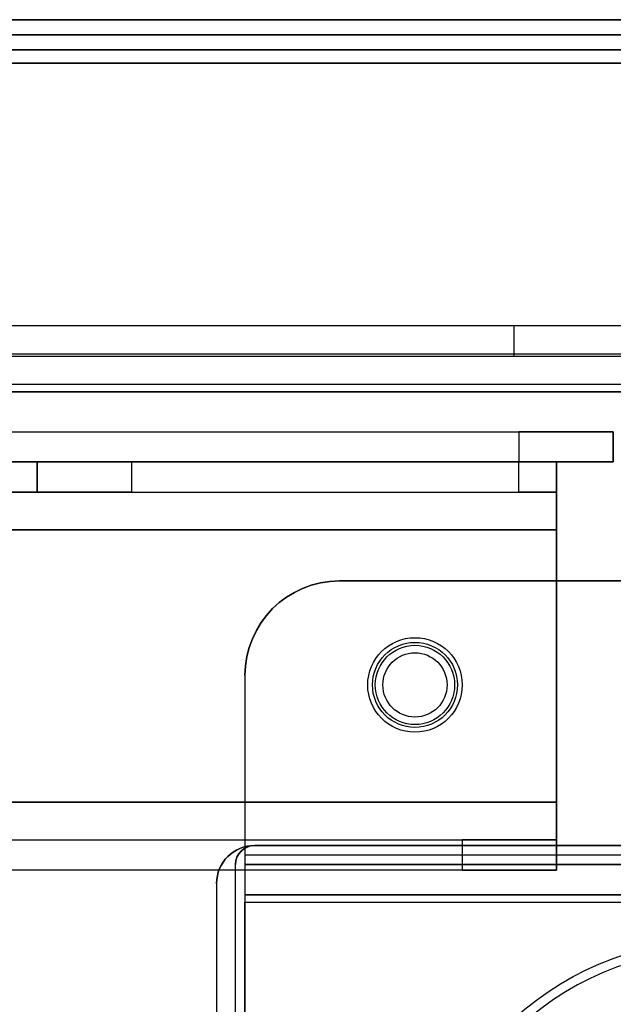
# Model space of a CAD drawing. Units: millimetres. Extents: x -1644 to 0, y -133 to 558.
# Drawn here: x -517 to -485, y 506 to 558 of the extents above; entities that cross this region are included whole.
import ezdxf

# ---------------------------------------------------------------- set-up
doc = ezdxf.new("R2010")
doc.units = ezdxf.units.MM
doc.layers.add('1', color=7, linetype='Continuous', true_color=0xffffff)

msp = doc.modelspace()

# ---------------------------------------------------------------- linework, layer by layer
at = {"layer": '1', "color": 251, "linetype": 'Continuous', "lineweight": 25}
for p, q in [((-446.5, 558.3, 1801.6), (-1564.2, 558.3, 1801.6)), ((-1564.2, 558.3, -19.5), (-446.5, 558.3, -19.5)), ((-446.5, 557.5, 1801.6), (-1564.2, 557.5, 1801.6)), ((-1564.2, 557.5, -19.5), (-446.5, 557.5, -19.5))]:
    msp.add_line(p, q, dxfattribs=at)
at = {"layer": '1', "color": 252, "linetype": 'Continuous', "lineweight": 25}
for p, q in [((-1571.7, 557.5, 1800.6), (-445.1, 557.5, 1800.6)), ((-445.1, 557.5, -18.5), (-1571.7, 557.5, -18.5)), ((-1569.7, 557.5, 1792.75), (-452.95, 557.5, 1792.75)), ((-1569.7, 557.5, -10.65), (-452.95, 557.5, -10.65)), ((-445.1, 556.7, 1800.6), (-1571.7, 556.7, 1800.6)), ((-1571.7, 556.7, -18.5), (-445.1, 556.7, -18.5)), ((-452.95, 556.7, 1792.75), (-1569.7, 556.7, 1792.75)), ((-1569.7, 556.7, -10.65), (-452.95, 556.7, -10.65)), ((-445.1, 556, 1802.1), (-1571.7, 556, 1802.1)), ((-1571.7, 556, 1801.3), (-445.1, 556, 1801.3)), ((-445.1, 556, -19.2), (-1571.7, 556, -19.2)), ((-1571.7, 556, -20), (-445.1, 556, -20)), ((-565.177, 538.6, -235.3), (-450.577, 538.6, -235.3)), ((-565.177, 538.6, -233.3), (-450.577, 538.6, -233.3)), ((-504.077, 514.6, -233.3), (-504.077, 514.6, -235.3)), ((-450.577, 514.6, -233.3), (-504.077, 514.6, -233.3)), ((-450.577, 514.6, -235.3), (-504.077, 514.6, -235.3)), ((-506.077, 512.6, -235.3), (-506.077, 512.6, -233.3)), ((-506.077, 512.6, -233.3), (-506.077, 474.6, -233.3)), ((-506.077, 512.6, -235.3), (-506.077, 474.6, -235.3))]:
    msp.add_line(p, q, dxfattribs=at)
at = {"layer": '1', "color": 9, "linetype": 'Continuous', "lineweight": 25}
for p, q in [((-450.077, 542.1, -166.5), (-581.277, 542.1, -166.5)), ((-490.327, 542.1, -155), (-578.277, 542.1, -155)), ((-474.077, 542.1, -142.683), (-490.327, 542.1, -155)), ((-490.327, 540.5, -155), (-490.327, 542.1, -155)), ((-581.277, 540.5, -166.5), (-450.077, 540.5, -166.5)), ((-578.277, 540.5, -155), (-490.327, 540.5, -155)), ((-490.327, 540.5, -155), (-457.343, 540.5, -130)), ((-450.077, 538.6, -168.4), (-581.277, 538.6, -168.4)), ((-581.277, 538.6, -170), (-450.077, 538.6, -170))]:
    msp.add_line(p, q, dxfattribs=at)
at = {"layer": '1', "color": 7, "linetype": 'Continuous', "lineweight": 25}
for p, q in [((-454.777, 540.6, -231.3), (-560.977, 540.6, -231.3)), ((-454.777, 540.6, -212.1), (-560.977, 540.6, -212.1)), ((-454.377, 539, -231.3), (-561.377, 539, -231.3)), ((-454.777, 539, -212.1), (-560.977, 539, -212.1)), ((-561.377, 538.6, -233.3), (-454.377, 538.6, -233.3)), ((-561.377, 538.6, -231.7), (-454.377, 538.6, -231.7)), ((-488.077, 534.9, -131.4), (-548.977, 534.9, -131.4)), ((-517.577, 534.9, -115), (-515.577, 534.9, -117)), ((-515.577, 534.9, -117), (-515.577, 533.3, -117)), ((-515.577, 534.9, -122.4), (-510.577, 534.9, -127.4)), ((-515.577, 533.3, -122.4), (-515.577, 534.9, -122.4)), ((-515.577, 534.9, -122.4), (-515.577, 534.9, -117)), ((-510.577, 534.9, -127.4), (-510.577, 533.3, -127.4)), ((-490.077, 534.9, -127.4), (-510.577, 534.9, -127.4)), ((-490.077, 534.9, -127.4), (-488.077, 534.9, -129.4)), ((-490.077, 533.3, -127.4), (-490.077, 534.9, -127.4)), ((-488.077, 534.9, -129.4), (-488.077, 533.3, -129.4)), ((-488.077, 534.9, -131.4), (-488.077, 534.9, -129.4)), ((-548.977, 533.3, -131.4), (-488.077, 533.3, -131.4)), ((-515.577, 533.3, -117), (-517.577, 533.3, -115)), ((-510.577, 533.3, -127.4), (-515.577, 533.3, -122.4)), ((-515.577, 533.3, -117), (-515.577, 533.3, -122.4)), ((-510.577, 533.3, -127.4), (-490.077, 533.3, -127.4)), ((-488.077, 533.3, -129.4), (-490.077, 533.3, -127.4)), ((-488.077, 533.3, -129.4), (-488.077, 533.3, -131.4)), ((-548.977, 531.3, -135), (-488.077, 531.3, -135)), ((-488.077, 531.3, -133.4), (-548.977, 531.3, -133.4)), ((-488.077, 531.3, -133.4), (-488.077, 516.9, -133.4)), ((-488.077, 516.9, -135), (-488.077, 531.3, -135)), ((-499.577, 528.6, -238.5), (-499.577, 528.6, -236.9)), ((-459.577, 528.6, -238.5), (-499.577, 528.6, -238.5)), ((-459.577, 528.6, -236.9), (-499.577, 528.6, -236.9)), ((-499.577, 528.6, -235.3), (-499.577, 528.6, -236.9)), ((-459.577, 528.6, -236.9), (-499.577, 528.6, -236.9)), ((-499.577, 528.6, -235.3), (-459.577, 528.6, -235.3)), ((-504.577, 523.6, -236.9), (-504.577, 523.6, -238.5)), ((-504.577, 523.6, -238.5), (-504.577, 463.6, -238.5)), ((-504.577, 523.6, -236.9), (-504.577, 463.6, -236.9)), ((-504.577, 523.6, -236.9), (-504.577, 523.6, -235.3)), ((-504.577, 523.6, -236.9), (-504.577, 514.1, -236.9)), ((-504.577, 523.6, -235.3), (-504.577, 514.1, -235.3)), ((-535.477, 516.9, -133.4), (-488.077, 516.9, -133.4)), ((-488.077, 516.9, -135), (-535.477, 516.9, -135)), ((-588.327, 514.9, -167), (-493.077, 514.9, -167)), ((-535.477, 514.9, -137), (-488.077, 514.9, -137)), ((-493.077, 514.9, -167), (-493.077, 513.3, -167)), ((-488.077, 514.9, -162), (-493.077, 514.9, -167)), ((-488.077, 513.3, -162), (-488.077, 514.9, -162)), ((-488.077, 514.9, -162), (-488.077, 514.9, -137)), ((-504.077, 514.6, -231.7), (-504.077, 514.6, -233.3)), ((-504.077, 514.6, -231.7), (-452.877, 514.6, -231.7)), ((-504.077, 514.6, -233.3), (-452.877, 514.6, -233.3)), ((-454.577, 514.1, -235.3), (-504.577, 514.1, -235.3)), ((-454.577, 514.1, -236.9), (-504.577, 514.1, -236.9)), ((-493.077, 513.3, -167), (-588.327, 513.3, -167)), ((-488.077, 513.3, -137), (-535.477, 513.3, -137)), ((-505.077, 513.6, -233.3), (-505.077, 513.6, -231.7)), ((-505.077, 473.6, -231.7), (-505.077, 513.6, -231.7)), ((-505.077, 473.6, -233.3), (-505.077, 513.6, -233.3)), ((-504.577, 513.6, -234.8), (-454.577, 513.6, -234.8)), ((-460.577, 513.6, -205.9), (-504.577, 513.6, -205.9)), ((-504.577, 513.6, -205.9), (-504.577, 513.6, -234.8)), ((-493.077, 513.3, -167), (-488.077, 513.3, -162)), ((-488.077, 513.3, -137), (-488.077, 513.3, -162)), ((-504.577, 512, -234.8), (-454.577, 512, -234.8)), ((-460.577, 512, -205.9), (-504.577, 512, -205.9)), ((-504.577, 512, -205.9), (-504.577, 512, -234.8)), ((-504.577, 475.6, -203.9), (-504.577, 511.6, -203.9)), ((-504.577, 475.6, -205.5), (-504.577, 511.6, -205.5)), ((-504.577, 511.6, -203.9), (-460.577, 511.6, -203.9)), ((-504.577, 511.6, -205.5), (-460.577, 511.6, -205.5))]:
    msp.add_line(p, q, dxfattribs=at)
at = {"layer": '1', "color": 43, "linetype": 'Continuous', "lineweight": 25}
for p, q in [((-1603.077, 536.5, -20.7), (-485.077, 536.5, -20.7)), ((-538.977, 536.5, -131.2), (-490.077, 536.5, -131.2)), ((-490.077, 536.5, -131.2), (-490.077, 534.9, -131.2)), ((-485.077, 536.5, -126.2), (-490.077, 536.5, -131.2)), ((-485.077, 534.9, -126.2), (-485.077, 536.5, -126.2)), ((-485.077, 536.5, -20.7), (-485.077, 536.5, -117.3)), ((-485.077, 536.5, -117.3), (-485.077, 534.9, -117.3)), ((-485.077, 536.5, -126.2), (-485.077, 536.5, -117.3)), ((-485.077, 534.9, -20.7), (-1603.077, 534.9, -20.7)), ((-538.977, 534.9, -131.2), (-490.077, 534.9, -131.2)), ((-490.077, 534.9, -131.2), (-485.077, 534.9, -126.2)), ((-485.077, 534.9, -117.3), (-485.077, 534.9, -20.7)), ((-485.077, 534.9, -126.2), (-485.077, 534.9, -117.3))]:
    msp.add_line(p, q, dxfattribs=at)
at = {"layer": '1', "color": 251, "linetype": 'Continuous', "lineweight": 25, "extrusion": (0, -1, 0)}
for centre in [(-476, 571.8, -558.3), (-476, 1486.8, -558.3), (-476, 571.8, -557.5), (-476, 1486.8, -557.5)]:
    msp.add_circle(centre, 22.5, dxfattribs=at)
at = {"layer": '1', "color": 7, "linetype": 'Continuous', "lineweight": 25}
for centre, radius in [((-495.577, 523.1, -236.9), 2.5), ((-495.577, 523.1, -235.3), 2.5), ((-495.577, 523.1, -238.5), 2.25), ((-495.577, 523.1, -236.9), 2.25), ((-495.577, 523.1, -231.7), 1.7), ((-495.577, 523.1, -233.3), 1.7), ((-479.577, 493.6, -241), 16), ((-479.577, 493.6, -238.5), 16)]:
    msp.add_circle(centre, radius, dxfattribs=at)
at = {"layer": '1', "color": 252, "linetype": 'Continuous', "lineweight": 25}
for centre in [(-495.577, 523.1, -233.3), (-495.577, 523.1, -235.3)]:
    msp.add_circle(centre, 2.1, dxfattribs=at)
at = {"layer": '1', "color": 7, "linetype": 'Continuous', "lineweight": 25, "extrusion": (0, 0, -1)}
msp.add_circle((479.577, 493.6, 241.5), 15.5, dxfattribs=at)
at = {"layer": '1', "color": 7, "linetype": 'Continuous', "lineweight": 25, "extrusion": (1, 0, 0)}
for centre, radius, start, end in [((531.3, -131.4, -488.077), 3.6, 270, 0), ((516.9, -137, -488.077), 3.6, 90, 180), ((511.6, -205.9, -504.577), 2, 0, 90), ((511.6, -205.9, -504.577), 0.4, 0, 90)]:
    msp.add_arc(centre, radius, start, end, dxfattribs=at)
at = {"layer": '1', "color": 7, "linetype": 'Continuous', "lineweight": 25, "extrusion": (-1, 0, 0)}
for centre, radius, start, end in [((-531.3, -131.4, 488.077), 2, 180, 270), ((-516.9, -137, 488.077), 2, 0, 90), ((-514.1, -234.8, 504.577), 0.5, 270, 0), ((-514.1, -234.8, 504.577), 2.1, 270, 0)]:
    msp.add_arc(centre, radius, start, end, dxfattribs=at)
at = {"layer": '1', "color": 7, "linetype": 'Continuous', "lineweight": 25, "extrusion": (0, 0, -1)}
for centre, radius in [((499.577, 523.6, 238.5), 5), ((499.577, 523.6, 235.3), 5), ((504.077, 513.6, 231.7), 1)]:
    msp.add_arc(centre, radius, 0, 90, dxfattribs=at)
at = {"layer": '1', "color": 7, "linetype": 'Continuous', "lineweight": 25}
for centre, radius in [((-499.577, 523.6, -236.9), 5), ((-499.577, 523.6, -236.9), 5), ((-504.077, 513.6, -233.3), 1)]:
    msp.add_arc(centre, radius, 90, 180, dxfattribs=at)
at = {"layer": '1', "color": 252, "linetype": 'Continuous', "lineweight": 25, "extrusion": (0, 0, -1)}
msp.add_arc((504.077, 512.6, 233.3), 2, 0, 90, dxfattribs=at)
at = {"layer": '1', "color": 252, "linetype": 'Continuous', "lineweight": 25}
msp.add_arc((-504.077, 512.6, -235.3), 2, 90, 180, dxfattribs=at)

doc.saveas('drawing.dxf')
